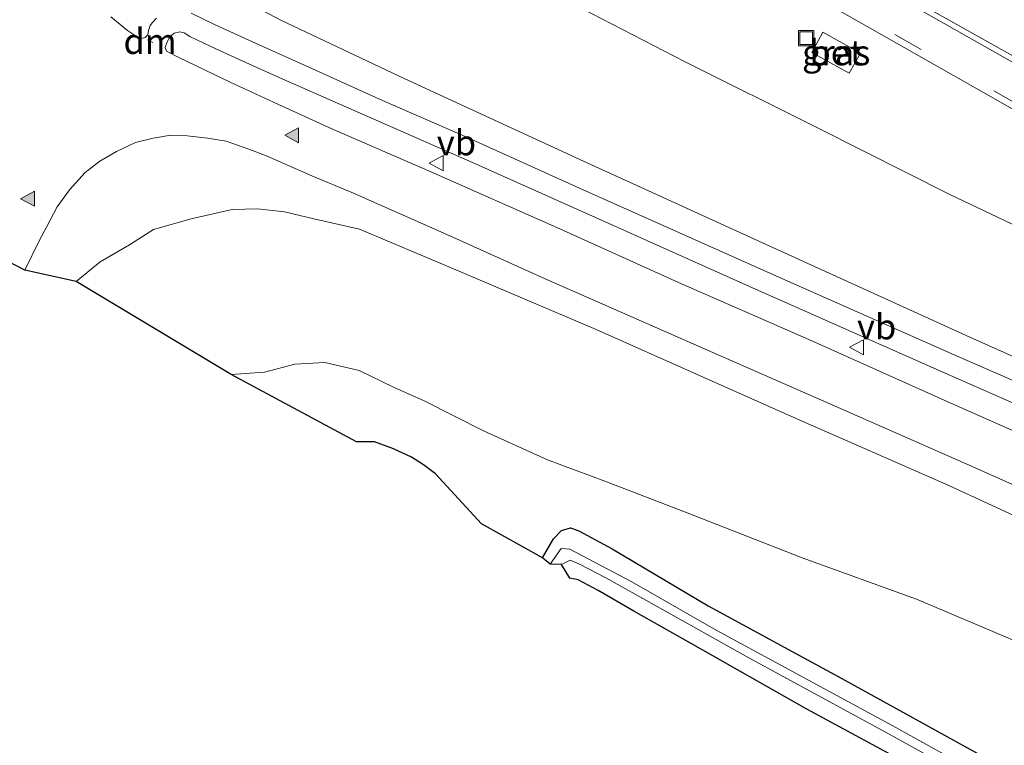
# Model space of a CAD drawing. Units: metres. Extents: x 49949 to 60002, y 424998 to 426338.
# Drawn here: x 58959 to 59056, y 425691 to 425763 of the extents above; entities that cross this region are included whole.
import ezdxf
from ezdxf.enums import TextEntityAlignment as Align

# ---------------------------------------------------------------- set-up
doc = ezdxf.new("R2010")
doc.units = ezdxf.units.M
doc.linetypes.add('VW-3-9_STREEP', pattern=[12, 3, -9])
doc.layers.get('0').update_dxf_attribs({"lineweight": 25})
for name, color, linetype, lineweight in [('B-ME-GW-INSTEEKWATERGANG-L-B1', 10, 'Continuous', 25), ('B-ME-GW-KRUINLIJN-L-B1', 93, 'Continuous', 18), ('B-ME-GW-TEENLIJN-L-B1', 93, 'Continuous', 18), ('B-ME-IE-GRASLAND-GV-B6', 93, 'Continuous', 18), ('B-ME-IE-INRICHTINGSELEMENT-S-B1', 253, 'Continuous', 18), ('B-ME-KG-KADASTRAAL-OPNAMEDTMGRENS-L-B1', 10, 'Continuous', 25), ('B-ME-OG-WATER-GV-B6', 153, 'Continuous', 18), ('B-ME-VH-VERH_SOORT-BETON-OVERIG-GV-B6', 8, 'IE-TERREINAFSCHEIDING-NATUURLIJK-HOUTWAL', 18), ('B-ME-VH-VERH_SOORT-BITUMEN-GV-B6', 8, 'IE-TERREINAFSCHEIDING-NATUURLIJK-HOUTWAL', 18), ('B-ME-VW-MARKERING-39STREEP-015-L-B1', 255, 'VW-3-9_STREEP', 18), ('B-ME-VW-MARKERING-DRIEHOEK-L-B1', 7, 'VW-HAAIETAND70-R-B', 18), ('B-ME-VW-MARKERING-STREEP-015-L-B1', 7, 'Continuous', 18), ('B-ME-VW-MARKERING-VLAKMARK-S-B1', 7, 'Continuous', 18), ('B-ME-VW-MEUBILAIR_WEGMEUBILAIR-VERKEERSBORD-S-B1', 8, 'Continuous', 18)]:
    doc.layers.add(name, color=color, linetype=linetype, lineweight=lineweight)
doc.styles.add('NLCS-ISO', font='NLCS-ISO.TTF')
doc.linetypes.add('IE-TERREINAFSCHEIDING-NATUURLIJK-HOUTWAL', pattern='A,7,-1.5,[67,NLCS.SHX,S=0.75,R=45,X=0,Y=0],-1.5,7,-1.5,[70,NLCS.SHX,S=0.75,R=0,X=0,Y=0],-1.5', length=20)
doc.linetypes.add('VW-HAAIETAND70-R-B', pattern='A,0,-0.5,[153,NLCS.SHX,S=1,R=180,X=-0.375,Y=0],-0.5', length=1)

# ---------------------------------------------------------------- blocks, each defined once
blk = doc.blocks.new('put')
for p, q in [((0.75, 0.75), (-0.75, 0.75)), ((-0.75, 0.75), (-0.75, -0.75)), ((0.75, -0.75), (0.75, 0.75)), ((-0.75, -0.75), (0.75, -0.75))]:
    blk.add_line(p, q)
blk.add_lwpolyline([(-0.625, 0.625), (0.625, 0.625), (0.625, -0.625), (-0.625, -0.625)], close=True)
blk = doc.blocks.new('verkeersbord')
for p, q in [((0, 0.75), (-0.75, -0.625)), ((0.75, -0.625), (0, 0.75)), ((-0.75, -0.625), (0.75, -0.625))]:
    blk.add_line(p, q)
blk = doc.blocks.new('verfsymbol')
for color in [252, 253]:
    blk.add_hatch(color=color).paths.add_polyline_path([(0.75, -0.625), (0, 0.75), (-0.75, -0.625)])
blk.add_lwpolyline([(0.75, -0.625), (0, 0.75), (-0.75, -0.625)], close=True)

msp = doc.modelspace()

# ---------------------------------------------------------------- linework, layer by layer
at = {"layer": 'B-ME-GW-INSTEEKWATERGANG-L-B1'}
msp.add_polyline3d([(59010.628, 425709.32, 0.582), (59011.72, 425711.191, 0.549), (59012.518, 425712.037, 0.549), (59013.396, 425712.296, 0.549), (59014.233, 425711.982, 0.549), (59017.513, 425710.226, 0.549), (59027.032, 425704.576, 0.553), (59040.255, 425697.401, 0.724), (59064.026, 425684.276, 0.728), (59094.458, 425667.257, 0.674), (59124.531, 425650.63, 0.595), (59148.472, 425637.233, 0.491), (59175.369, 425622.592, 0.503), (59194.193, 425612.069, 0.507), (59200.247, 425608.694, 0.507), (59202.172, 425607.618, 0.499), (59203.113, 425606.965, 0.441), (59203.623, 425606.205, 0.42), (59203.462, 425605.169, 0.391), (59203.165, 425604.452, 0.391), (59202.718, 425603.829, 0.395)], dxfattribs=at)
at = {"layer": 'B-ME-GW-KRUINLIJN-L-B1'}
for points in [[(58968.596, 425786.892, 7.008), (58969.047, 425786.522, 6.966), (58969.418, 425785.87, 6.937), (58969.573, 425784.939, 6.904), (58969.175, 425783.333, 6.891), (58968.972, 425781.788, 6.875), (58968.708, 425779.2, 6.937), (58968.97, 425777.415, 6.937), (58969.703, 425776.078, 6.937), (58970.513, 425774.927, 6.933), (58972.113, 425772.453, 6.833), (58973.884, 425769.834, 6.825), (58975.5, 425767.928, 6.825), (58976.626, 425766.884, 6.825), (58978.901, 425765.623, 6.825), (58984.813, 425762.465, 6.737), (58996.957, 425756.731, 6.696), (59014.327, 425748.743, 6.658), (59032.747, 425740.308, 6.433), (59052.9, 425731.154, 6.275), (59072.549, 425722.368, 5.579)], [(59130.302, 425677.365, 3.339), (59113.137, 425686.696, 3.964), (59099.22, 425693.435, 4.538), (59087.75, 425699.163, 4.959), (59068.862, 425708.162, 5.425), (59050.532, 425716.605, 5.888), (59035.778, 425723.078, 6.212), (59015.934, 425731.91, 6.5), (59001.603, 425738.022, 6.483), (58992.516, 425741.838, 6.625), (58988.001, 425742.855, 6.558), (58985.122, 425743.557, 6.721), (58982.449, 425743.832, 6.666), (58979.919, 425743.786, 6.666), (58975.887, 425742.866, 6.608), (58972.154, 425741.794, 6.512), (58969.793, 425740.285, 6.475), (58966.879, 425738.591, 6.475), (58964.488, 425736.672, 6.471)]]:
    msp.add_polyline3d(points, dxfattribs=at)
at = {"layer": 'B-ME-GW-TEENLIJN-L-B1'}
for points in [[(59061.752, 425740.116, 1.278), (59050.932, 425745.281, 1.09), (59037.91, 425751.815, 1.04), (59024.678, 425758.409, 0.961), (59013.437, 425764.23, 1.024), (59000.855, 425769.734, 1.011), (58990.911, 425774.333, 0.97), (58985.34, 425776.675, 0.965), (58982.904, 425778.083, 0.97), (58981.222, 425779.66, 1.061), (58979.838, 425780.988, 1.061), (58978.912, 425782.838, 1.061), (58978.677, 425784.096, 1.061), (58978.77, 425785.697, 1.086), (58978.833, 425787.615, 1.086), (58978.791, 425789.109, 1.049), (58978.769, 425790.093, 1.015), (58978.324, 425791.164, 1.015), (58977.745, 425791.855, 1.015), (58976.416, 425793.234, 0.932)], [(58979.826, 425727.445, 1.869), (58983.119, 425727.69, 1.673), (58986.147, 425728.474, 1.673), (58989.09, 425728.661, 1.54), (58992.486, 425727.845, 1.174), (58995.902, 425726.224, 1.157), (58998.915, 425724.872, 1.061), (59004.785, 425721.901, 1.061), (59011.128, 425719.036, 1.007), (59016.807, 425716.919, 1.04), (59024.961, 425713.775, 1.149), (59036.334, 425709.314, 1.232), (59047.63, 425705.234, 1.253), (59059.086, 425700.39, 1.144), (59065.022, 425698.025, 1.149), (59083.322, 425690.415, 1.057), (59101.796, 425682.63, 0.978), (59119.586, 425674.925, 1.011), (59133.257, 425668.67, 1.015)]]:
    msp.add_polyline3d(points, dxfattribs=at)
at = {"layer": 'B-ME-IE-GRASLAND-GV-B6'}
for points in [[(59257.945, 425635.374, 2.918), (59256.484, 425632.836, 2.993), (59234.486, 425647.933, 2.71), (59214.3, 425661.653, 2.573), (59195.362, 425674.184, 2.256), (59175.33, 425687.169, 2.011), (59148.683, 425704.343, 1.706), (59139.46, 425710.174, 1.637), (59129.574, 425716.269, 1.6), (59119.358, 425722.542, 1.532), (59109.353, 425728.554, 1.472), (59099.624, 425734.202, 1.409), (59073.182, 425749.946, 1.291), (59059.925, 425757.449, 1.185), (59035.535, 425771.113, 1.099), (59011.936, 425784.419, 1.057), (58989.602, 425796.96, 1.04), (58966.786, 425809.51, 1.036), (58944.739, 425821.807, 1.07)], [(58944.548, 425816.771, 0.874), (58964.189, 425805.916, 0.92), (58976.835, 425798.841, 0.965), (58995.009, 425788.83, 0.92), (59014.703, 425777.758, 0.94), (59034.666, 425766.51, 1.011), (59054.709, 425755.096, 1.086), (59073.243, 425744.528, 1.094), (59086.826, 425736.486, 1.303), (59095.554, 425731.308, 1.349), (59100.961, 425727.923, 1.34), (59103.872, 425726.184, 1.34), (59106.735, 425724.145, 1.336), (59109.176, 425722.304, 1.354)], [(58968.596, 425786.892, 7.008), (58969.047, 425786.522, 6.966), (58969.418, 425785.87, 6.937), (58969.573, 425784.939, 6.904), (58969.175, 425783.333, 6.891), (58968.972, 425781.788, 6.875), (58968.708, 425779.2, 6.937), (58968.97, 425777.415, 6.937), (58969.703, 425776.078, 6.937), (58970.513, 425774.927, 6.933), (58972.113, 425772.453, 6.833), (58973.884, 425769.834, 6.825), (58975.5, 425767.928, 6.825), (58976.626, 425766.884, 6.825), (58978.901, 425765.623, 6.825), (58984.813, 425762.465, 6.737), (58996.957, 425756.731, 6.696), (59014.327, 425748.743, 6.658), (59032.747, 425740.308, 6.433), (59052.9, 425731.154, 6.275), (59072.549, 425722.368, 5.579)], [(59072.549, 425722.368, 5.579), (59052.9, 425731.154, 6.275), (59032.747, 425740.308, 6.433), (59014.327, 425748.743, 6.658), (58996.957, 425756.731, 6.696), (58984.813, 425762.465, 6.737), (58978.901, 425765.623, 6.825)], [(59013.437, 425764.23, 1.024), (59024.678, 425758.409, 0.961), (59037.91, 425751.815, 1.04), (59050.932, 425745.281, 1.09), (59061.752, 425740.116, 1.278)], [(59061.752, 425740.116, 1.278), (59050.932, 425745.281, 1.09), (59037.91, 425751.815, 1.04), (59024.678, 425758.409, 0.961), (59013.437, 425764.23, 1.024)], [(58971.343, 425760.789, 6.883), (58970.893, 425760.709, 6.883), (58970.461, 425760.897, 6.883), (58969.58, 425761.491, 6.883), (58967.947, 425762.848, 6.9)], [(58972.446, 425762.715, 6.795), (58972.055, 425762.268, 6.795), (58971.817, 425761.974, 6.795), (58971.659, 425761.487, 6.804), (58971.585, 425761.062, 6.804), (58971.343, 425760.789, 6.883)], [(59067.556, 425722.348, 5.892), (59051.352, 425729.397, 6.171), (59033.409, 425737.347, 6.383), (59014.288, 425745.887, 6.679), (59002.992, 425750.996, 6.75), (58994.506, 425754.702, 6.754), (58987.823, 425757.722, 6.754), (58982.307, 425760.2, 6.758), (58978.241, 425762.054, 6.758), (58975.889, 425763.209, 6.758)], [(59065.931, 425718.046, 5.921), (59051.337, 425724.498, 6.221), (59036.968, 425730.92, 6.483), (59024.073, 425736.562, 6.666), (59012.335, 425741.857, 6.77), (58999.528, 425747.55, 6.804), (58989.801, 425751.768, 6.775), (58984.436, 425754.195, 6.891), (58979.726, 425756.362, 6.891), (58974.669, 425758.81, 6.879), (58973.444, 425759.445, 6.808), (58973.322, 425759.805, 6.808), (58973.455, 425760.267, 6.808), (58973.741, 425760.832, 6.808), (58974.211, 425761.219, 6.804), (58974.744, 425761.348, 6.804), (58975.179, 425761.247, 6.8), (58975.736, 425760.895, 6.775), (58977.809, 425759.917, 6.762), (58980.629, 425758.613, 6.762), (58984.654, 425756.8, 6.762), (58992.833, 425753.213, 6.745), (59004.016, 425748.285, 6.662), (59015.869, 425742.979, 6.658), (59031.424, 425736.027, 6.483), (59049.351, 425728.09, 6.029), (59066.36, 425720.612, 5.883)], [(59042.091, 425759.249, 0.907), (59038.375, 425761.331, 0.915), (59037.284, 425759.325, 0.878), (59040.961, 425757.276, 0.878), (59042.091, 425759.249, 0.907)], [(59068.862, 425708.162, 5.425), (59050.532, 425716.605, 5.888), (59035.778, 425723.078, 6.212), (59015.934, 425731.91, 6.5), (59001.603, 425738.022, 6.483), (58992.516, 425741.838, 6.625), (58988.001, 425742.855, 6.558), (58985.122, 425743.557, 6.721), (58982.449, 425743.832, 6.666), (58979.919, 425743.786, 6.666), (58975.887, 425742.866, 6.608), (58972.154, 425741.794, 6.512), (58969.793, 425740.285, 6.475), (58966.879, 425738.591, 6.475), (58964.488, 425736.672, 6.471), (58959.426, 425737.774, 6.383), (58960.851, 425740.684, 6.45), (58961.553, 425742.034, 6.412), (58962.619, 425744.041, 6.446), (58963.828, 425745.729, 6.541), (58965.402, 425747.426, 6.616), (58966.859, 425748.571, 6.579), (58968.488, 425749.515, 6.596), (58970.38, 425750.406, 6.641), (58972.134, 425750.844, 6.675), (58973.861, 425751.12, 6.712), (58975.481, 425751.07, 6.712), (58977.479, 425750.842, 6.725), (58979.335, 425750.548, 6.729), (58981.567, 425749.748, 6.741), (58983.39, 425749.055, 6.762), (58987.812, 425747.107, 6.758), (58991.943, 425745.395, 6.766), (59001.778, 425741.053, 6.725), (59010.913, 425736.915, 6.687), (59026.123, 425730.227, 6.504), (59039.585, 425724.316, 6.287), (59053.378, 425718.274, 6.063), (59070.261, 425710.7, 5.638)], [(58979.826, 425727.445, 1.869), (58964.488, 425736.672, 6.471), (58966.879, 425738.591, 6.475), (58969.793, 425740.285, 6.475), (58972.154, 425741.794, 6.512), (58975.887, 425742.866, 6.608), (58979.919, 425743.786, 6.666), (58982.449, 425743.832, 6.666), (58985.122, 425743.557, 6.721), (58988.001, 425742.855, 6.558), (58992.516, 425741.838, 6.625), (59001.603, 425738.022, 6.483), (59015.934, 425731.91, 6.5), (59035.778, 425723.078, 6.212), (59050.532, 425716.605, 5.888), (59068.862, 425708.162, 5.425), (59087.75, 425699.163, 4.959), (59099.22, 425693.435, 4.538), (59113.137, 425686.696, 3.964), (59130.302, 425677.365, 3.339)], [(59133.257, 425668.67, 1.015), (59119.586, 425674.925, 1.011), (59101.796, 425682.63, 0.978), (59083.322, 425690.415, 1.057), (59065.022, 425698.025, 1.149), (59059.086, 425700.39, 1.144), (59047.63, 425705.234, 1.253), (59036.334, 425709.314, 1.232), (59024.961, 425713.775, 1.149), (59016.807, 425716.919, 1.04), (59011.128, 425719.036, 1.007), (59004.785, 425721.901, 1.061), (58998.915, 425724.872, 1.061), (58995.902, 425726.224, 1.157), (58992.486, 425727.845, 1.174), (58989.09, 425728.661, 1.54), (58986.147, 425728.474, 1.673), (58983.119, 425727.69, 1.673), (58979.826, 425727.445, 1.869)], [(59064.026, 425684.276, 0.728), (59040.255, 425697.401, 0.724), (59027.032, 425704.576, 0.553), (59017.513, 425710.226, 0.549), (59014.233, 425711.982, 0.549), (59013.396, 425712.296, 0.549), (59012.518, 425712.037, 0.549), (59011.72, 425711.191, 0.549), (59010.628, 425709.32, 0.582), (59004.604, 425712.694, 0.786), (59000.051, 425717.626, 0.928), (58998.878, 425718.54, 1.049), (58997.674, 425719.288, 1.07), (58995.892, 425720.098, 1.07), (58994.028, 425720.81, 1.07), (58992.228, 425720.813, 1.261), (58979.826, 425727.445, 1.869), (58983.119, 425727.69, 1.673), (58986.147, 425728.474, 1.673), (58989.09, 425728.661, 1.54), (58992.486, 425727.845, 1.174), (58995.902, 425726.224, 1.157), (58998.915, 425724.872, 1.061), (59004.785, 425721.901, 1.061), (59011.128, 425719.036, 1.007), (59016.807, 425716.919, 1.04), (59024.961, 425713.775, 1.149), (59036.334, 425709.314, 1.232), (59047.63, 425705.234, 1.253), (59059.086, 425700.39, 1.144)], [(59139.23, 425640.454, -0.438), (59120.193, 425651.017, -0.438), (59099.181, 425662.756, -0.438), (59079.931, 425673.385, -0.438), (59062.641, 425683.094, -0.438), (59045.305, 425692.694, -0.438), (59027.817, 425702.185, -0.438), (59019.475, 425706.961, -0.438), (59013.329, 425710.188, -0.438), (59012.466, 425710.247, -0.438), (59011.383, 425708.693, -0.438), (59010.628, 425709.32, 0.582), (59011.72, 425711.191, 0.549), (59012.518, 425712.037, 0.549), (59013.396, 425712.296, 0.549), (59014.233, 425711.982, 0.549), (59017.513, 425710.226, 0.549), (59027.032, 425704.576, 0.553), (59040.255, 425697.401, 0.724), (59064.026, 425684.276, 0.728), (59094.458, 425667.257, 0.674), (59124.531, 425650.63, 0.595), (59148.472, 425637.233, 0.491)], [(59140.768, 425636.63, 0.507), (59115.421, 425650.64, 0.507), (59096.157, 425661.516, 0.62), (59074.537, 425673.418, 0.624), (59054.605, 425684.743, 0.624), (59036.784, 425694.358, 0.636), (59025.275, 425700.884, 0.62), (59019.677, 425704.056, 0.511), (59016.128, 425706.101, 0.424), (59014.159, 425707.14, 0.382), (59013.351, 425707.309, 0.382), (59012.512, 425708.664, -0.438), (59013.37, 425709.082, -0.438), (59014.296, 425708.692, -0.438), (59016.888, 425707.363, -0.438), (59021.669, 425704.677, -0.438), (59031.032, 425699.421, -0.438), (59044.631, 425692.065, -0.438), (59062.596, 425682.13, -0.438), (59075.882, 425674.564, -0.438), (59091.197, 425666.17, -0.438), (59106.732, 425657.456, -0.438), (59121.665, 425649.098, -0.438), (59135.685, 425641.364, -0.438)]]:
    msp.add_polyline3d(points, dxfattribs=at)
at = {"layer": 'B-ME-KG-KADASTRAAL-OPNAMEDTMGRENS-L-B1'}
msp.add_polyline3d([(59054.605, 425684.743, 0.624), (59036.784, 425694.358, 0.636), (59025.275, 425700.884, 0.62), (59019.677, 425704.056, 0.511), (59016.128, 425706.101, 0.424), (59014.159, 425707.14, 0.382), (59013.351, 425707.309, 0.382), (59012.512, 425708.664, -0.438), (59011.383, 425708.693, -0.438), (59010.628, 425709.32, 0.582), (59004.604, 425712.694, 0.786), (59000.051, 425717.626, 0.928), (58998.878, 425718.54, 1.049), (58997.674, 425719.288, 1.07), (58995.892, 425720.098, 1.07), (58994.028, 425720.81, 1.07), (58992.228, 425720.813, 1.261), (58979.826, 425727.445, 1.869), (58964.488, 425736.672, 6.471), (58959.426, 425737.774, 6.383), (58954.388, 425740.389, 6.392)], dxfattribs=at)
at = {"layer": 'B-ME-OG-WATER-GV-B6'}
for points in [[(59135.685, 425641.364, -0.438), (59121.665, 425649.098, -0.438), (59106.732, 425657.456, -0.438), (59091.197, 425666.17, -0.438), (59075.882, 425674.564, -0.438), (59062.596, 425682.13, -0.438), (59044.631, 425692.065, -0.438), (59031.032, 425699.421, -0.438), (59021.669, 425704.677, -0.438), (59016.888, 425707.363, -0.438), (59014.296, 425708.692, -0.438), (59013.37, 425709.082, -0.438), (59012.512, 425708.664, -0.438), (59011.383, 425708.693, -0.438), (59012.466, 425710.247, -0.438), (59013.329, 425710.188, -0.438)], [(59013.329, 425710.188, -0.438), (59019.475, 425706.961, -0.438), (59027.817, 425702.185, -0.438), (59045.305, 425692.694, -0.438), (59062.641, 425683.094, -0.438), (59079.931, 425673.385, -0.438), (59099.181, 425662.756, -0.438), (59120.193, 425651.017, -0.438), (59139.23, 425640.454, -0.438)]]:
    msp.add_polyline3d(points, dxfattribs=at)
at = {"layer": 'B-ME-VH-VERH_SOORT-BETON-OVERIG-GV-B6'}
msp.add_polyline3d([(59042.091, 425759.249, 0.907), (59040.961, 425757.276, 0.878), (59037.284, 425759.325, 0.878), (59038.375, 425761.331, 0.915), (59042.091, 425759.249, 0.907)], dxfattribs=at)
at = {"layer": 'B-ME-VH-VERH_SOORT-BITUMEN-GV-B6'}
for points in [[(58944.739, 425821.807, 1.07), (58966.786, 425809.51, 1.036), (58971.1398, 425807.1152, 1.0368), (58977.4818, 425803.6268, 1.0379), (58989.602, 425796.96, 1.04), (59011.936, 425784.419, 1.057), (59035.535, 425771.113, 1.099), (59059.925, 425757.449, 1.185), (59073.182, 425749.946, 1.291), (59099.624, 425734.202, 1.409), (59109.353, 425728.554, 1.472), (59119.358, 425722.542, 1.532), (59129.574, 425716.269, 1.6), (59139.46, 425710.174, 1.637), (59148.683, 425704.343, 1.706), (59175.33, 425687.169, 2.011), (59195.362, 425674.184, 2.256), (59214.3, 425661.653, 2.573), (59234.486, 425647.933, 2.71), (59256.484, 425632.836, 2.993)], [(59137.664, 425702.035, 1.515), (59129.516, 425707.089, 1.49), (59126.065, 425709.503, 1.407), (59121.613, 425712.56, 1.386), (59116.628, 425716.494, 1.39), (59111.897, 425720.196, 1.357), (59110.084, 425721.62, 1.361), (59109.176, 425722.304, 1.354), (59106.735, 425724.145, 1.336), (59103.872, 425726.184, 1.34), (59100.961, 425727.923, 1.34), (59095.554, 425731.308, 1.349), (59086.826, 425736.486, 1.303), (59073.243, 425744.528, 1.094), (59054.709, 425755.096, 1.086), (59034.666, 425766.51, 1.011), (59014.703, 425777.758, 0.94), (58995.009, 425788.83, 0.92), (58976.835, 425798.841, 0.965), (58975.2744, 425799.7141, 0.9594), (58968.943, 425803.2563, 0.9369), (58964.189, 425805.916, 0.92), (58944.548, 425816.771, 0.874)], [(58967.947, 425762.848, 6.9), (58969.58, 425761.491, 6.883), (58970.461, 425760.897, 6.883), (58970.893, 425760.709, 6.883), (58971.343, 425760.789, 6.883), (58971.585, 425761.062, 6.804), (58971.659, 425761.487, 6.804), (58971.817, 425761.974, 6.795), (58972.055, 425762.268, 6.795), (58972.446, 425762.715, 6.795)], [(58975.889, 425763.209, 6.758), (58978.241, 425762.054, 6.758), (58982.307, 425760.2, 6.758), (58987.823, 425757.722, 6.754), (58994.506, 425754.702, 6.754), (59002.992, 425750.996, 6.75), (59014.288, 425745.887, 6.679), (59033.409, 425737.347, 6.383), (59051.352, 425729.397, 6.171), (59067.556, 425722.348, 5.892)], [(59066.36, 425720.612, 5.883), (59049.351, 425728.09, 6.029), (59031.424, 425736.027, 6.483), (59015.869, 425742.979, 6.658), (59004.016, 425748.285, 6.662), (58992.833, 425753.213, 6.745), (58984.654, 425756.8, 6.762), (58980.629, 425758.613, 6.762), (58977.809, 425759.917, 6.762), (58975.736, 425760.895, 6.775), (58975.179, 425761.247, 6.8), (58974.744, 425761.348, 6.804), (58974.211, 425761.219, 6.804), (58973.741, 425760.832, 6.808), (58973.455, 425760.267, 6.808), (58973.322, 425759.805, 6.808), (58973.444, 425759.445, 6.808), (58974.669, 425758.81, 6.879), (58979.726, 425756.362, 6.891), (58984.436, 425754.195, 6.891), (58989.801, 425751.768, 6.775), (58999.528, 425747.55, 6.804), (59012.335, 425741.857, 6.77), (59024.073, 425736.562, 6.666), (59036.968, 425730.92, 6.483), (59051.337, 425724.498, 6.221), (59065.931, 425718.046, 5.921)], [(59070.261, 425710.7, 5.638), (59053.378, 425718.274, 6.063), (59039.585, 425724.316, 6.287), (59026.123, 425730.227, 6.504), (59010.913, 425736.915, 6.687), (59001.778, 425741.053, 6.725), (58991.943, 425745.395, 6.766), (58987.812, 425747.107, 6.758), (58983.39, 425749.055, 6.762), (58981.567, 425749.748, 6.741), (58979.335, 425750.548, 6.729), (58977.479, 425750.842, 6.725), (58975.481, 425751.07, 6.712), (58973.861, 425751.12, 6.712), (58972.134, 425750.844, 6.675), (58970.38, 425750.406, 6.641), (58968.488, 425749.515, 6.596), (58966.859, 425748.571, 6.579), (58965.402, 425747.426, 6.616), (58963.828, 425745.729, 6.541), (58962.619, 425744.041, 6.446), (58961.553, 425742.034, 6.412), (58960.851, 425740.684, 6.45), (58959.426, 425737.774, 6.383), (58954.388, 425740.389, 6.392)]]:
    msp.add_polyline3d(points, dxfattribs=at)
at = {"layer": 'B-ME-VW-MARKERING-39STREEP-015-L-B1'}
msp.add_polyline3d([(59137.109, 425706.634, 1.591), (59127.425, 425712.605, 1.543), (59117.005, 425719.014, 1.474), (59107.342, 425724.951, 1.419), (59103.879, 425727.044, 1.38), (59088.232, 425736.384, 1.318), (59078.209, 425742.252, 1.219), (59067.589, 425748.406, 1.127), (59057.888, 425754.047, 1.106), (59048.08, 425759.596, 1.097), (59037.729, 425765.513, 1.063), (59027.347, 425771.356, 1.022), (59017.555, 425776.848, 1.013), (59008.167, 425782.125, 0.977), (58997.552, 425787.972, 0.986), (58985.917, 425794.402, 0.995), (58978.213, 425798.608, 1.007), (58962.177, 425807.531, 0.981), (58951.464, 425813.329, 0.942)], dxfattribs=at)
at = {"layer": 'B-ME-VW-MARKERING-DRIEHOEK-L-B1'}
msp.add_line((58972.075, 425760.288, 6.895), (58971.555, 425760.553, 6.895), dxfattribs=at)
at = {"layer": 'B-ME-VW-MARKERING-STREEP-015-L-B1'}
msp.add_polyline3d([(59139.024, 425709.414, 1.632), (59129.222, 425715.466, 1.607), (59118.968, 425721.78, 1.524), (59108.997, 425727.86, 1.472), (59099.452, 425733.647, 1.421), (59089.907, 425739.256, 1.374), (59079.694, 425745.34, 1.284), (59069.636, 425751.154, 1.206), (59059.648, 425756.944, 1.173), (59049.62, 425762.613, 1.155), (59039.248, 425768.478, 1.128), (59029.149, 425774.173, 1.121), (59019.387, 425779.674, 1.075), (59009.668, 425785.096, 1.039), (58999.135, 425790.944, 1.043), (58989.576, 425796.24, 1.034), (58980.586, 425801.231, 1.07), (58963.711, 425810.463, 1.062), (58953.218, 425816.298, 1.017)], dxfattribs=at)

# ---------------------------------------------------------------- block references
at = {"layer": 'B-ME-IE-INRICHTINGSELEMENT-S-B1', "rotation": 90}
msp.add_blockref('put', (59036.725, 425760.724, 0.89), dxfattribs=at)
at = {"layer": 'B-ME-VW-MARKERING-VLAKMARK-S-B1', "rotation": 90}
for p in [(58985.882, 425751.124, 6.933), (58959.749, 425744.849, 6.446)]:
    msp.add_blockref('verfsymbol', p, dxfattribs=at)
at = {"layer": 'B-ME-VW-MEUBILAIR_WEGMEUBILAIR-VERKEERSBORD-S-B1', "rotation": 90}
for p in [(59000.175, 425748.359, 6.872), (59041.749, 425730.156, 6.317)]:
    msp.add_blockref('verkeersbord', p, dxfattribs=at)

# ---------------------------------------------------------------- texts
at = {"layer": 'B-ME-IE-GRASLAND-GV-B6', "ltscale": 0.2, "style": 'NLCS-ISO'}
msp.add_text('gras', height=2.5, dxfattribs=at).set_placement((59039.6875, 425759.3035), align=Align.MIDDLE_CENTER)
at = {"layer": 'B-ME-VH-VERH_SOORT-BETON-OVERIG-GV-B6', "ltscale": 0.2, "style": 'NLCS-ISO'}
msp.add_text('bet', height=2.5, dxfattribs=at).set_placement((59039.6785, 425759.2999), align=Align.MIDDLE_CENTER)
at = {"layer": 'B-ME-VW-MARKERING-DRIEHOEK-L-B1', "ltscale": 0.2, "style": 'NLCS-ISO'}
msp.add_text('dm', height=2.5, dxfattribs=at).set_placement((58971.815, 425760.4205), align=Align.MIDDLE_CENTER)
at = {"layer": 'B-ME-VW-MEUBILAIR_WEGMEUBILAIR-VERKEERSBORD-S-B1', "ltscale": 0.2, "style": 'NLCS-ISO'}
for p in [(59000.175, 425748.359, 6.872), (59041.749, 425730.156, 6.317)]:
    msp.add_text('vb', height=2.5, dxfattribs=at).set_placement(p, align=Align.BOTTOM_LEFT)

doc.saveas('drawing.dxf')
